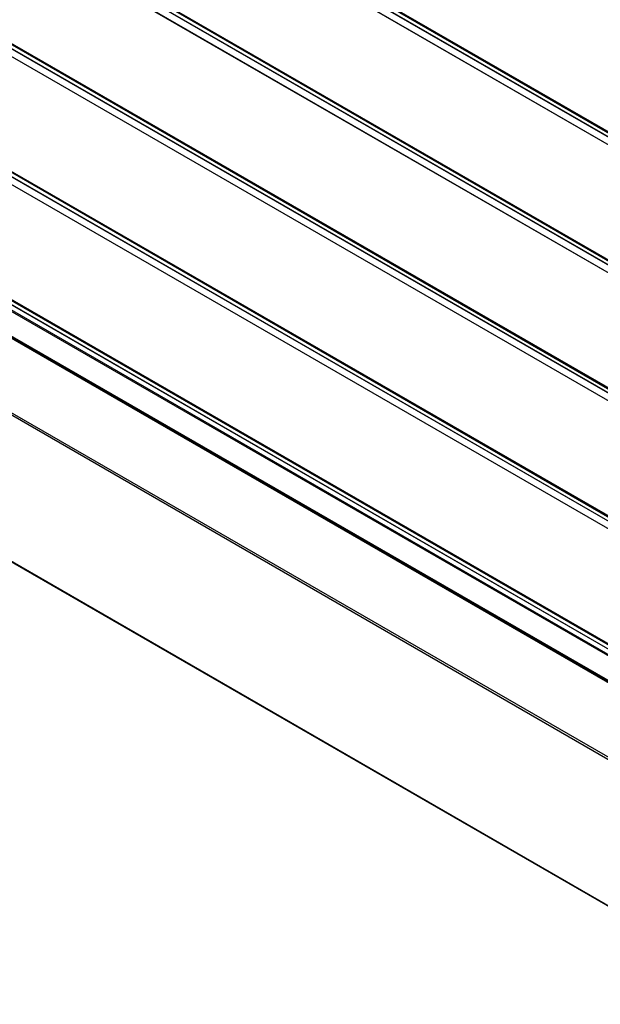
# Model space of a CAD drawing. Units: millimetres. Extents: x -25997 to 2289501, y -33039 to 4742.
# Drawn here: x -9953 to -9027, y -3393 to -1823 of the extents above; entities that cross this region are included whole.
import ezdxf

# ---------------------------------------------------------------- set-up
doc = ezdxf.new("R2010")
doc.units = ezdxf.units.MM
doc.header["$LTSCALE"] = 5
doc.layers.add('system', color=120, linetype='Continuous', lineweight=25)

msp = doc.modelspace()

# ---------------------------------------------------------------- linework, layer by layer
at = {"layer": 'system'}
for p, q in [((-11181, -752.9), (-7929.6, -2630.2)), ((-7928.4, -2629.5), (-11180.5, -751.9)), ((-7946.4, -2639.8), (-11197.7, -762.7)), ((-7946.3, -2639.8), (-11197.4, -762.7)), ((-7935.4, -2633.5), (-11181, -759.7)), ((-7935.7, -2633.7), (-11180.8, -760.1)), ((-11357.8, -855), (-8106.4, -2732.2)), ((-8112.2, -2735.6), (-11357.8, -861.7)), ((-8112.5, -2735.8), (-11357.6, -862.2)), ((-8105.2, -2731.5), (-11357.3, -853.9)), ((-8123.2, -2741.9), (-11374.5, -864.8)), ((-8123, -2741.8), (-11374.2, -864.8)), ((-11534.6, -957.1), (-8283.2, -2834.3)), ((-8282, -2833.6), (-11534.1, -956)), ((-8299.9, -2844), (-11551.2, -966.8)), ((-8299.8, -2843.9), (-11550.9, -966.9)), ((-8289, -2837.6), (-11534.6, -963.8)), ((-8289.3, -2837.8), (-11534.4, -964.3)), ((-11711.4, -1059.1), (-8459.9, -2936.3)), ((-8465.8, -2939.7), (-11711.4, -1065.9)), ((-8466.1, -2939.9), (-11711.2, -1066.3)), ((-8458.7, -2935.7), (-11710.8, -1058)), ((-8476.7, -2946), (-11728, -1068.9)), ((-8476.6, -2946), (-11727.7, -1068.9)), ((-11888.1, -1161.2), (-8591.2, -3064.7)), ((-8591.2, -3063.3), (-11887.6, -1160.1)), ((-8592.7, -3070.5), (-11888.1, -1167.9)), ((-8593, -3070.7), (-11887.9, -1168.4)), ((-11963, -1178), (-8639.9, -3096.6)), ((-11962, -1177.9), (-8639, -3096.4)), ((-8743.1, -3156.2), (-12066.3, -1237.6)), ((-12067.7, -1240.1), (-8744.5, -3158.7)), ((-8744.5, -3392.2), (-12067.7, -1473.6)), ((-12067.3, -1474.5), (-8744.1, -3393.1)), ((-8602.2, -3076), (-10234, -2133.9)), ((-10232.9, -2132.1), (-8600.1, -3074.8)), ((-10299.8, -2136.3), (-8652.2, -3087.6)), ((-8651.1, -3087), (-10298.7, -2135.7))]:
    msp.add_line(p, q, dxfattribs=at)

doc.saveas('drawing.dxf')
